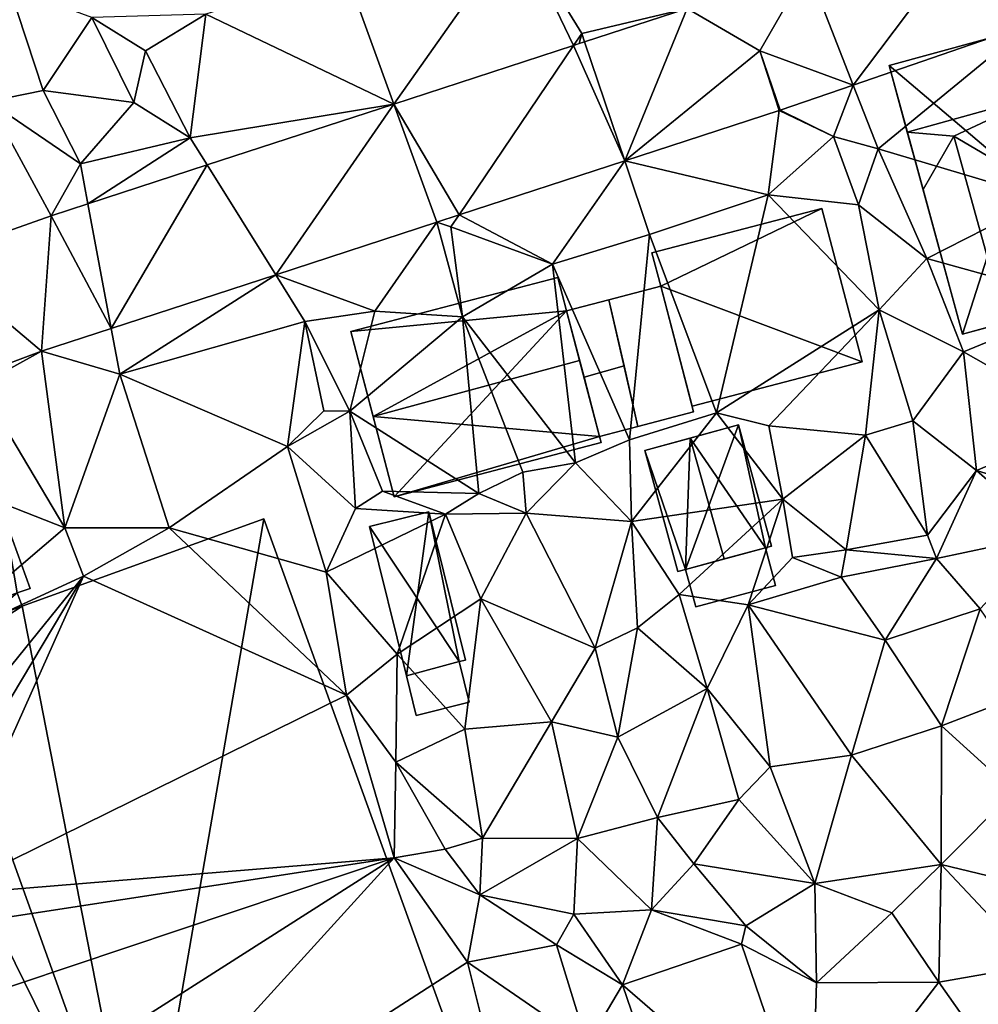
# Model space of a CAD drawing. Extents: x 572000 to 573031, y 6224999 to 6226016.
# Drawn here: x 572132 to 572178, y 6225280 to 6225327 of the extents above; entities that cross this region are included whole.
import ezdxf

# ---------------------------------------------------------------- set-up
doc = ezdxf.new("R2010")
doc.units = 0
doc.header["$MEASUREMENT"] = 0
for name, color, linetype in [('Bygninger_LOD1', 1, 'Continuous'), ('Bygninger_LOD2', 1, 'Continuous'), ('Terraen', 33, 'Continuous'), ('Terraen_vej', 33, 'Continuous')]:
    doc.layers.add(name, color=color, linetype=linetype)

# ---------------------------------------------------------------- blocks, each defined once
blk = doc.blocks.new('1km_6225_572_UTM32_ACAD_1_FMEBLOCK85')
at = {"layer": 'Terraen', "color": 9, "true_color": 0xbbbbbb}
for points in [[(-37.682, 10.422, 69.641), (-31.78, 18.8, 69.54), (-40.01, 16.83, 69.78)], [(-29.099, 13.224, 69.323), (-31.78, 18.8, 69.54), (-37.682, 10.422, 69.641)], [(-31.78, 18.8, 69.54), (-28.71, 13.8, 69.25), (-23.668, 14.997, 69.121)], [(-29.099, 13.224, 69.323), (-28.71, 13.8, 69.25), (-31.78, 18.8, 69.54)], [(-37.682, 10.422, 69.641), (-40.01, 16.83, 69.78), (-46.66, 14.72, 69.86)], [(-56.05, 16.02, 70.91), (-57.031, 10.552, 70.68), (-54.43, 11.07, 70.77)], [(-56.05, 16.02, 70.91), (-54.43, 11.07, 70.77), (-52.11, 14.56, 70.82)], [(-46.66, 14.72, 69.86), (-52.11, 14.56, 70.82), (-49.55, 12.96, 69.97)], [(-46.66, 14.72, 69.86), (-49.55, 12.96, 69.97), (-47.41, 8.81, 69.92)], [(-37.682, 10.422, 69.641), (-46.66, 14.72, 69.86), (-47.41, 8.81, 69.92)], [(-23.668, 14.997, 69.121), (-28.71, 13.8, 69.25), (-28.574, 13.396, 69.303)], [(-52.11, 14.56, 70.82), (-54.43, 11.07, 70.77), (-50.1, 10.5, 70.6)], [(-52.11, 14.56, 70.82), (-50.1, 10.5, 70.6), (-49.55, 12.96, 69.97)], [(-15.751, 11.332, 69.066), (-14.56, 8.28, 68.59), (-7.294, 14.243, 69.084)], [(-14.56, 8.28, 68.59), (-6.59, 5.91, 68.68), (-7.294, 14.243, 69.084)], [(-28.71, 13.8, 69.25), (-29.099, 13.224, 69.323), (-28.83, 13.312, 69.313)], [(-28.574, 13.396, 69.303), (-28.71, 13.8, 69.25), (-28.83, 13.312, 69.313)], [(-49.55, 12.96, 69.97), (-50.1, 10.5, 70.6), (-47.41, 8.81, 69.92)], [(-19.234, 10.133, 69.059), (-20.21, 12.97, 69.057), (-19.279, 10.118, 69.06)], [(-19.234, 10.133, 69.059), (-16.69, 8.87, 69.01), (-15.751, 11.332, 69.066)], [(-15.751, 11.332, 69.066), (-16.69, 8.87, 69.01), (-14.56, 8.28, 68.59)], [(-54.43, 11.07, 70.77), (-57.031, 10.552, 70.68), (-52.65, 7.57, 70.28)], [(-50.1, 10.5, 70.6), (-54.43, 11.07, 70.77), (-52.65, 7.57, 70.28)], [(-54.056, 5.077, 70.249), (-52.65, 7.57, 70.28), (-57.031, 10.552, 70.68)], [(-47.41, 8.81, 69.92), (-50.1, 10.5, 70.6), (-52.65, 7.57, 70.28)], [(-37.682, 10.422, 69.641), (-47.41, 8.81, 69.92), (-46.599, 7.512, 69.972)], [(-26.657, 7.71, 69.29), (-19.81, 6.08, 69.05), (-19.279, 10.118, 69.06)], [(-16.69, 8.87, 69.01), (-19.279, 10.118, 69.06), (-19.81, 6.08, 69.05)], [(-19.279, 10.118, 69.06), (-16.69, 8.87, 69.01), (-19.234, 10.133, 69.059)], [(-52.292, 5.653, 70.184), (-47.41, 8.81, 69.92), (-52.65, 7.57, 70.28)], [(-46.599, 7.512, 69.972), (-47.41, 8.81, 69.92), (-52.292, 5.653, 70.184)], [(-16.69, 8.87, 69.01), (-19.81, 6.08, 69.05), (-15.49, 5.6, 68.98)], [(-14.56, 8.28, 68.59), (-16.69, 8.87, 69.01), (-15.49, 5.6, 68.98)], [(-14.56, 8.28, 68.59), (-15.49, 5.6, 68.98), (-12.23, 3.05, 68.59)], [(-14.56, 8.28, 68.59), (-12.23, 3.05, 68.59), (-6.59, 5.91, 68.68)], [(-52.292, 5.653, 70.184), (-52.65, 7.57, 70.28), (-54.056, 5.077, 70.249)], [(-34.571, 5.126, 69.537), (-30.11, 2.77, 69.07), (-26.657, 7.71, 69.29)], [(-30.11, 2.77, 69.07), (-25.47, 4.19, 69.09), (-26.657, 7.71, 69.29)], [(-19.81, 6.08, 69.05), (-26.657, 7.71, 69.29), (-25.47, 4.19, 69.09)], [(-19.81, 6.08, 69.05), (-25.47, 4.19, 69.09), (-22.28, -4.33, 68.84)], [(-19.81, 6.08, 69.05), (-22.28, -4.33, 68.84), (-14.51, 0.59, 69.04)], [(-15.49, 5.6, 68.98), (-19.81, 6.08, 69.05), (-14.51, 0.59, 69.04)], [(-6.59, 5.91, 68.68), (-12.23, 3.05, 68.59), (-4.72, 0.95, 68.63)], [(-15.49, 5.6, 68.98), (-14.51, 0.59, 69.04), (-12.23, 3.05, 68.59)], [(-43.323, 2.269, 69.81), (-38.59, 0.53, 69.04), (-35.632, 4.78, 69.57)], [(-38.59, 0.53, 69.04), (-34.41, 0.26, 69.28), (-35.632, 4.78, 69.57)], [(-35.632, 4.78, 69.57), (-34.96, 4.55, 69.55), (-34.571, 5.126, 69.537)], [(-34.96, 4.55, 69.55), (-35.632, 4.78, 69.57), (-34.41, 0.26, 69.28)], [(-34.96, 4.55, 69.55), (-30.11, 2.77, 69.07), (-34.571, 5.126, 69.537)], [(-34.96, 4.55, 69.55), (-34.41, 0.26, 69.28), (-30.11, 2.77, 69.07)], [(-30.11, 2.77, 69.07), (-26.43, -5.62, 68.95), (-25.47, 4.19, 69.09)], [(-25.47, 4.19, 69.09), (-26.43, -5.62, 68.95), (-22.28, -4.33, 68.84)], [(-12.23, 3.05, 68.59), (-14.51, 0.59, 69.04), (-10.48, -1.42, 68.6)], [(-12.23, 3.05, 68.59), (-10.48, -1.42, 68.6), (-4.72, 0.95, 68.63)], [(-30.11, 2.77, 69.07), (-34.41, 0.26, 69.28), (-29.01, -6.72, 68.73)], [(-30.11, 2.77, 69.07), (-29.01, -6.72, 68.73), (-26.43, -5.62, 68.95)], [(-51.18, -0.296, 70.055), (-50.77, -2.49, 70.14), (-43.323, 2.269, 69.81)], [(-43.323, 2.269, 69.81), (-50.77, -2.49, 70.14), (-41.93, 0.04, 69.93)], [(-43.323, 2.269, 69.81), (-41.93, 0.04, 69.93), (-38.59, 0.53, 69.04)], [(-4.72, 0.95, 68.63), (-10.48, -1.42, 68.6), (-4.48, -4.83, 68.48)], [(-41.93, 0.04, 69.93), (-39.79, -4.26, 69.09), (-38.59, 0.53, 69.04)], [(-38.59, 0.53, 69.04), (-39.79, -4.26, 69.09), (-34.41, 0.26, 69.28)], [(-14.51, 0.59, 69.04), (-22.28, -4.33, 68.84), (-19.77, -4.95, 69.02)], [(-14.51, 0.59, 69.04), (-19.77, -4.95, 69.02), (-15.16, -5.4, 68.99)], [(-14.51, 0.59, 69.04), (-15.16, -5.4, 68.99), (-12.9, -4.72, 69.12)], [(-14.51, 0.59, 69.04), (-12.9, -4.72, 69.12), (-10.48, -1.42, 68.6)], [(-41.93, 0.04, 69.93), (-50.77, -2.49, 70.14), (-42.76, -5.94, 70.07)], [(-41.93, 0.04, 69.93), (-42.76, -5.94, 70.07), (-41.03, -4.24, 70.38)], [(-41.93, 0.04, 69.93), (-41.03, -4.24, 70.38), (-39.79, -4.26, 69.09)], [(-34.41, 0.26, 69.28), (-39.79, -4.26, 69.09), (-33.62, -8.18, 69.42)], [(-34.41, 0.26, 69.28), (-31.52, -7.16, 69.41), (-29.01, -6.72, 68.73)], [(-34.41, 0.26, 69.28), (-33.62, -8.18, 69.42), (-31.52, -7.16, 69.41)], [(-54.509, -1.382, 70.159), (-50.77, -2.49, 70.14), (-51.18, -0.296, 70.055)], [(-57.45, -3.01, 70.14), (-53.4, -9.83, 70.23), (-54.509, -1.382, 70.159)], [(-57.161, -2.374, 70.122), (-57.45, -3.01, 70.14), (-54.509, -1.382, 70.159)], [(-50.77, -2.49, 70.14), (-54.509, -1.382, 70.159), (-53.4, -9.83, 70.23)], [(-12.9, -4.72, 69.12), (-9.86, -7.08, 68.47), (-10.48, -1.42, 68.6)], [(-4.48, -4.83, 68.48), (-10.48, -1.42, 68.6), (-9.86, -7.08, 68.47)], [(-50.77, -2.49, 70.14), (-53.4, -9.83, 70.23), (-48.41, -9.83, 70.27)], [(-50.77, -2.49, 70.14), (-48.41, -9.83, 70.27), (-42.76, -5.94, 70.07)], [(-57.45, -3.01, 70.14), (-60.05, -7.22, 70.18), (-53.4, -9.83, 70.23)], [(-39.79, -4.26, 69.09), (-41.03, -4.24, 70.38), (-42.76, -5.94, 70.07)], [(-39.79, -4.26, 69.09), (-42.76, -5.94, 70.07), (-39.51, -8.91, 69.96)], [(-39.79, -4.26, 69.09), (-39.51, -8.91, 69.96), (-38.22, -8.08, 69.02)], [(-39.79, -4.26, 69.09), (-38.22, -8.08, 69.02), (-33.62, -8.18, 69.42)], [(-22.28, -4.33, 68.84), (-26.43, -5.62, 68.95), (-26.33, -9.53, 68.73)], [(-22.28, -4.33, 68.84), (-26.33, -9.53, 68.73), (-19.1, -8.46, 68.8)], [(-19.77, -4.95, 69.02), (-22.28, -4.33, 68.84), (-19.1, -8.46, 68.8)], [(-15.16, -5.4, 68.99), (-19.77, -4.95, 69.02), (-19.1, -8.46, 68.8)], [(-15.16, -5.4, 68.99), (-12.2, -10.17, 68.7), (-12.9, -4.72, 69.12)], [(-12.9, -4.72, 69.12), (-12.2, -10.17, 68.7), (-9.86, -7.08, 68.47)], [(-4.48, -4.83, 68.48), (-9.86, -7.08, 68.47), (-5.25, -8.51, 68.45)], [(-26.43, -5.62, 68.95), (-29.01, -6.72, 68.73), (-26.33, -9.53, 68.73)], [(-15.16, -5.4, 68.99), (-19.1, -8.46, 68.8), (-16.08, -10.88, 68.89)], [(-15.16, -5.4, 68.99), (-16.08, -10.88, 68.89), (-12.2, -10.17, 68.7)], [(-42.76, -5.94, 70.07), (-48.41, -9.83, 70.27), (-40.92, -11.94, 69.49)], [(-42.76, -5.94, 70.07), (-40.92, -11.94, 69.49), (-39.51, -8.91, 69.96)], [(-29.01, -6.72, 68.73), (-31.52, -7.16, 69.41), (-31.36, -9.12, 68.85)], [(-26.33, -9.53, 68.73), (-29.01, -6.72, 68.73), (-31.36, -9.12, 68.85)], [(-60.05, -7.22, 70.18), (-60.33, -15.73, 70.21), (-53.4, -9.83, 70.23)], [(-31.52, -7.16, 69.41), (-33.62, -8.18, 69.42), (-31.36, -9.12, 68.85)], [(-9.86, -7.08, 68.47), (-12.2, -10.17, 68.7), (-11.77, -11.29, 67.75)], [(-9.86, -7.08, 68.47), (-11.77, -11.29, 67.75), (-6.35, -10.15, 67.7)], [(-5.25, -8.51, 68.45), (-9.86, -7.08, 68.47), (-6.35, -10.15, 67.7)], [(-39.51, -8.91, 69.96), (-35.22, -9.18, 68.7), (-38.22, -8.08, 69.02)], [(-38.22, -8.08, 69.02), (-35.22, -9.18, 68.7), (-33.62, -8.18, 69.42)], [(-31.36, -9.12, 68.85), (-33.62, -8.18, 69.42), (-35.22, -9.18, 68.7)], [(-19.1, -8.46, 68.8), (-26.33, -9.53, 68.73), (-24.05, -13.02, 68.76)], [(-19.1, -8.46, 68.8), (-24.05, -13.02, 68.76), (-20.76, -13.51, 67.73)], [(-19.1, -8.46, 68.8), (-20.76, -13.51, 67.73), (-18.65, -11.25, 68.89)], [(-19.1, -8.46, 68.8), (-18.65, -11.25, 68.89), (-16.08, -10.88, 68.89)], [(-39.51, -8.91, 69.96), (-40.92, -11.94, 69.49), (-35.22, -9.18, 68.7)], [(-37.52, -15.86, 69.37), (-35.22, -9.18, 68.7), (-40.92, -11.94, 69.49)], [(-37.52, -15.86, 69.37), (-33.53, -13.22, 68.58), (-35.22, -9.18, 68.7)], [(-31.36, -9.12, 68.85), (-35.22, -9.18, 68.7), (-33.53, -13.22, 68.58)], [(-31.36, -9.12, 68.85), (-33.53, -13.22, 68.58), (-28.07, -15.57, 68.45)], [(-26.33, -9.53, 68.73), (-31.36, -9.12, 68.85), (-28.07, -15.57, 68.45)], [(-53.4, -9.83, 70.23), (-60.33, -15.73, 70.21), (-52.51, -12.13, 70.23)], [(-48.41, -9.83, 70.27), (-53.4, -9.83, 70.23), (-52.51, -12.13, 70.23)], [(-39.95, -17.82, 68.91), (-48.41, -9.83, 70.27), (-52.51, -12.13, 70.23)], [(-39.95, -17.82, 68.91), (-40.92, -11.94, 69.49), (-48.41, -9.83, 70.27)], [(-26.33, -9.53, 68.73), (-28.07, -15.57, 68.45), (-26.05, -14.61, 68.17)], [(-26.33, -9.53, 68.73), (-26.05, -14.61, 68.17), (-24.05, -13.02, 68.76)], [(-12.2, -10.17, 68.7), (-16.08, -10.88, 68.89), (-11.77, -11.29, 67.75)], [(-6.35, -10.15, 67.7), (-11.77, -11.29, 67.75), (-9.68, -13.69, 67.74)], [(-16.32, -12.18, 67.84), (-18.65, -11.25, 68.89), (-20.76, -13.51, 67.73)], [(-16.08, -10.88, 68.89), (-18.65, -11.25, 68.89), (-16.32, -12.18, 67.84)], [(-11.77, -11.29, 67.75), (-16.08, -10.88, 68.89), (-16.32, -12.18, 67.84)], [(-11.77, -11.29, 67.75), (-16.32, -12.18, 67.84), (-14.22, -15.19, 67.72)], [(-11.77, -11.29, 67.75), (-14.22, -15.19, 67.72), (-9.68, -13.69, 67.74)], [(-61.24, -22.94, 69.15), (-52.51, -12.13, 70.23), (-60.33, -15.73, 70.21)], [(-61.24, -22.94, 69.15), (-60.33, -25.23, 70.65), (-52.51, -12.13, 70.23)], [(-60.33, -25.23, 70.65), (-59.33, -27.38, 70.56), (-52.51, -12.13, 70.23)], [(-39.95, -17.82, 68.91), (-52.51, -12.13, 70.23), (-59.33, -27.38, 70.56)], [(-37.52, -15.86, 69.37), (-40.92, -11.94, 69.49), (-39.95, -17.82, 68.91)], [(-16.32, -12.18, 67.84), (-20.76, -13.51, 67.73), (-14.22, -15.19, 67.72)], [(-24.05, -13.02, 68.76), (-26.05, -14.61, 68.17), (-22.72, -17.5, 67.7)], [(-24.05, -13.02, 68.76), (-22.72, -17.5, 67.7), (-20.76, -13.51, 67.73)], [(-37.52, -15.86, 69.37), (-34.3, -19.45, 68.5), (-33.53, -13.22, 68.58)], [(-30.15, -19.1, 68.47), (-33.53, -13.22, 68.58), (-34.3, -19.45, 68.5)], [(-30.15, -19.1, 68.47), (-28.07, -15.57, 68.45), (-33.53, -13.22, 68.58)], [(-19.71, -21.25, 67.58), (-20.76, -13.51, 67.73), (-22.72, -17.5, 67.7)], [(-15.82, -20.69, 67.31), (-20.76, -13.51, 67.73), (-19.71, -21.25, 67.58)], [(-15.82, -20.69, 67.31), (-14.22, -15.19, 67.72), (-20.76, -13.51, 67.73)], [(-11.53, -19.29, 67.31), (-9.68, -13.69, 67.74), (-14.22, -15.19, 67.72)], [(-11.53, -19.29, 67.31), (-7.06, -17.57, 67.48), (-9.68, -13.69, 67.74)], [(-26.99, -19.83, 68.04), (-26.05, -14.61, 68.17), (-28.07, -15.57, 68.45)], [(-26.99, -19.83, 68.04), (-22.72, -17.5, 67.7), (-26.05, -14.61, 68.17)], [(-11.53, -19.29, 67.31), (-14.22, -15.19, 67.72), (-15.82, -20.69, 67.31)], [(-37.52, -15.86, 69.37), (-39.95, -17.82, 68.91), (-37.59, -21.03, 68.45)], [(-37.52, -15.86, 69.37), (-37.59, -21.03, 68.45), (-34.3, -19.45, 68.5)], [(-30.15, -19.1, 68.47), (-26.99, -19.83, 68.04), (-28.07, -15.57, 68.45)], [(-39.95, -17.82, 68.91), (-59.33, -27.38, 70.56), (-37.67, -25.6, 67.94)], [(-39.95, -17.82, 68.91), (-37.67, -25.6, 67.94), (-37.59, -21.03, 68.45)], [(-26.99, -19.83, 68.04), (-25.09, -23.67, 67.96), (-22.72, -17.5, 67.7)], [(-21.21, -22.81, 67.31), (-22.72, -17.5, 67.7), (-25.09, -23.67, 67.96)], [(-21.21, -22.81, 67.31), (-19.71, -21.25, 67.58), (-22.72, -17.5, 67.7)], [(-11.53, -19.29, 67.31), (-8.07, -22.43, 67.14), (-7.06, -17.57, 67.48)], [(-30.15, -19.1, 68.47), (-34.3, -19.45, 68.5), (-33.45, -24.66, 68.48)], [(-30.15, -19.1, 68.47), (-33.45, -24.66, 68.48), (-28.91, -24.67, 68.41)], [(-30.15, -19.1, 68.47), (-28.91, -24.67, 68.41), (-26.99, -19.83, 68.04)], [(-11.53, -19.29, 67.31), (-15.82, -20.69, 67.31), (-11.54, -25.91, 67.16)], [(-11.53, -19.29, 67.31), (-11.54, -25.91, 67.16), (-8.07, -22.43, 67.14)], [(-34.3, -19.45, 68.5), (-37.59, -21.03, 68.45), (-33.45, -24.66, 68.48)], [(-26.99, -19.83, 68.04), (-28.91, -24.67, 68.41), (-25.09, -23.67, 67.96)], [(-15.82, -20.69, 67.31), (-19.71, -21.25, 67.58), (-17.57, -26.83, 67.23)], [(-15.82, -20.69, 67.31), (-17.57, -26.83, 67.23), (-11.54, -25.91, 67.16)], [(-37.59, -21.03, 68.45), (-37.67, -25.6, 67.94), (-35.24, -25.19, 67.92)], [(-33.45, -24.66, 68.48), (-37.59, -21.03, 68.45), (-35.24, -25.19, 67.92)], [(-21.21, -22.81, 67.31), (-17.57, -26.83, 67.23), (-19.71, -21.25, 67.58)], [(-8.07, -22.43, 67.14), (-11.54, -25.91, 67.16), (-6.66, -27.09, 68.22)], [(-21.21, -22.81, 67.31), (-25.09, -23.67, 67.96), (-23.36, -25.88, 67.27)], [(-21.21, -22.81, 67.31), (-23.36, -25.88, 67.27), (-17.57, -26.83, 67.23)], [(-25.09, -23.67, 67.96), (-28.91, -24.67, 68.41), (-25.38, -28.08, 67.98)], [(-25.09, -23.67, 67.96), (-25.38, -28.08, 67.98), (-23.36, -25.88, 67.27)], [(-33.45, -24.66, 68.48), (-35.24, -25.19, 67.92), (-33.58, -27.37, 68.52)], [(-33.45, -24.66, 68.48), (-33.58, -27.37, 68.52), (-28.91, -24.67, 68.41)], [(-28.91, -24.67, 68.41), (-33.58, -27.37, 68.52), (-29.09, -28.29, 68.43)], [(-28.91, -24.67, 68.41), (-29.09, -28.29, 68.43), (-25.38, -28.08, 67.98)], [(-35.24, -25.19, 67.92), (-37.67, -25.6, 67.94), (-33.58, -27.37, 68.52)], [(-37.67, -25.6, 67.94), (-59.33, -27.38, 70.56), (-59.15, -28.89, 67.9)], [(-37.67, -25.6, 67.94), (-59.15, -28.89, 67.9), (-58.19, -32.47, 67.78)], [(-37.67, -25.6, 67.94), (-58.19, -32.47, 67.78), (-57.16, -38.02, 67.75)], [(-37.67, -25.6, 67.94), (-57.16, -38.02, 67.75), (-53.57, -43.11, 67.79)], [(-37.67, -25.6, 67.94), (-53.57, -43.11, 67.79), (-34.16, -30.58, 67.77)], [(-37.67, -25.6, 67.94), (-34.16, -30.58, 67.77), (-33.58, -27.37, 68.52)], [(-23.36, -25.88, 67.27), (-25.38, -28.08, 67.98), (-20.87, -28.84, 67.72)], [(-23.36, -25.88, 67.27), (-20.87, -28.84, 67.72), (-17.57, -26.83, 67.23)], [(-11.54, -25.91, 67.16), (-17.57, -26.83, 67.23), (-13.9, -28.23, 67.82)], [(-11.54, -25.91, 67.16), (-13.9, -28.23, 67.82), (-11.66, -31.54, 67.75)], [(-11.54, -25.91, 67.16), (-11.66, -31.54, 67.75), (-7.02, -30.72, 67.78)], [(-6.66, -27.09, 68.22), (-11.54, -25.91, 67.16), (-7.02, -30.72, 67.78)], [(-17.57, -26.83, 67.23), (-20.87, -28.84, 67.72), (-17.49, -31.57, 67.77)], [(-13.9, -28.23, 67.82), (-17.57, -26.83, 67.23), (-17.49, -31.57, 67.77)], [(-33.58, -27.37, 68.52), (-34.16, -30.58, 67.77), (-29.92, -29.76, 67.85)], [(-33.58, -27.37, 68.52), (-29.92, -29.76, 67.85), (-29.09, -28.29, 68.43)], [(-25.38, -28.08, 67.98), (-29.09, -28.29, 68.43), (-26.759, -31.67, 67.863)], [(-21.081, -29.73, 67.734), (-25.38, -28.08, 67.98), (-26.759, -31.67, 67.863)], [(-25.38, -28.08, 67.98), (-21.081, -29.73, 67.734), (-20.87, -28.84, 67.72)], [(-13.9, -28.23, 67.82), (-17.49, -31.57, 67.77), (-11.66, -31.54, 67.75)], [(-29.09, -28.29, 68.43), (-29.92, -29.76, 67.85), (-26.759, -31.67, 67.863)], [(-20.87, -28.84, 67.72), (-21.081, -29.73, 67.734), (-17.49, -31.57, 67.77)], [(-29.92, -29.76, 67.85), (-34.16, -30.58, 67.77), (-28.45, -34.52, 67.8)], [(-29.92, -29.76, 67.85), (-28.45, -34.52, 67.8), (-26.759, -31.67, 67.863)], [(-17.753, -39.468, 67.725), (-17.49, -31.57, 67.77), (-21.081, -29.73, 67.734)], [(-34.16, -30.58, 67.77), (-53.57, -43.11, 67.79), (-32.39, -37.72, 67.7)], [(-34.16, -30.58, 67.77), (-32.39, -37.72, 67.7), (-28.45, -34.52, 67.8)], [(-7.02, -30.72, 67.78), (-11.66, -31.54, 67.75), (-8.771, -35.639, 67.786)], [(-26.759, -31.67, 67.863), (-28.45, -34.52, 67.8), (-23.286, -41.829, 67.706)], [(-8.771, -35.639, 67.786), (-11.66, -31.54, 67.75), (-17.753, -39.468, 67.725)], [(-17.49, -31.57, 67.77), (-17.753, -39.468, 67.725), (-11.66, -31.54, 67.75)]]:
    blk.add_polyline3d(points, close=True, dxfattribs=at)
blk = doc.blocks.new('1km_6225_572_UTM32_ACAD_1_FMEBLOCK125')
at = {"layer": 'Terraen_vej', "color": 251, "true_color": 0x555555}
for points in [[(-17.933, 16.927, 68.97), (-15.751, 11.332, 69.066), (-9.278, 19.906, 69.172)], [(-9.278, 19.906, 69.172), (-15.751, 11.332, 69.066), (-7.294, 14.243, 69.084)], [(-17.933, 16.927, 68.97), (-23.668, 14.997, 69.121), (-20.21, 12.97, 69.057)], [(-17.933, 16.927, 68.97), (-20.21, 12.97, 69.057), (-15.751, 11.332, 69.066)], [(-26.657, 7.71, 69.29), (-23.668, 14.997, 69.121), (-28.574, 13.396, 69.303)], [(-20.21, 12.97, 69.057), (-23.668, 14.997, 69.121), (-26.657, 7.71, 69.29)], [(-34.571, 5.126, 69.537), (-29.099, 13.224, 69.323), (-37.682, 10.422, 69.641)], [(-26.657, 7.71, 69.29), (-29.099, 13.224, 69.323), (-34.571, 5.126, 69.537)], [(-26.657, 7.71, 69.29), (-28.574, 13.396, 69.303), (-29.099, 13.224, 69.323)], [(-20.21, 12.97, 69.057), (-26.657, 7.71, 69.29), (-19.279, 10.118, 69.06)], [(-15.751, 11.332, 69.066), (-20.21, 12.97, 69.057), (-19.234, 10.133, 69.059)], [(-59.784, 3.052, 70.263), (-54.056, 5.077, 70.249), (-57.031, 10.552, 70.68)], [(-43.323, 2.269, 69.81), (-37.682, 10.422, 69.641), (-46.599, 7.512, 69.972)], [(-37.682, 10.422, 69.641), (-43.323, 2.269, 69.81), (-35.632, 4.78, 69.57)], [(-34.571, 5.126, 69.537), (-37.682, 10.422, 69.641), (-35.632, 4.78, 69.57)], [(-51.18, -0.296, 70.055), (-46.599, 7.512, 69.972), (-52.292, 5.653, 70.184)], [(-43.323, 2.269, 69.81), (-46.599, 7.512, 69.972), (-51.18, -0.296, 70.055)], [(-51.18, -0.296, 70.055), (-52.292, 5.653, 70.184), (-54.056, 5.077, 70.249)], [(-59.784, 3.052, 70.263), (-54.509, -1.382, 70.159), (-54.056, 5.077, 70.249)], [(-54.509, -1.382, 70.159), (-51.18, -0.296, 70.055), (-54.056, 5.077, 70.249)], [(-59.784, 3.052, 70.263), (-57.161, -2.374, 70.122), (-54.509, -1.382, 70.159)], [(-26.759, -31.67, 67.863), (-17.753, -39.468, 67.725), (-21.081, -29.73, 67.734)], [(-23.286, -41.829, 67.706), (-17.753, -39.468, 67.725), (-26.759, -31.67, 67.863)]]:
    blk.add_polyline3d(points, close=True, dxfattribs=at)
blk = doc.blocks.new('building_47569')
at = {"layer": 'Bygninger_LOD1', "color": 16, "true_color": 0x7e0000}
for points in [[(1.015, 1.285, 68.6), (1.495, -0.655, 68.51), (-1.025, -1.285, 68.73), (-1.495, 0.605, 69.1)], [(-1.495, 0.605, 71.6), (1.015, 1.285, 71.1), (1.495, -0.655, 71.01), (-1.025, -1.285, 71.23)], [(-1.495, 0.605, 69.1), (-1.495, 0.605, 71.6), (1.015, 1.285, 71.1), (1.015, 1.285, 68.6)], [(1.015, 1.285, 68.6), (1.015, 1.285, 71.1), (1.495, -0.655, 71.01), (1.495, -0.655, 68.51)], [(-1.025, -1.285, 68.73), (-1.025, -1.285, 71.23), (-1.495, 0.605, 71.6), (-1.495, 0.605, 69.1)], [(1.495, -0.655, 68.51), (1.495, -0.655, 71.01), (-1.025, -1.285, 71.23), (-1.025, -1.285, 68.73)]]:
    blk.add_3dface(points, dxfattribs=at)
blk = doc.blocks.new('building_170041')
at = {"layer": 'Bygninger_LOD2', "color": 16, "true_color": 0x7e0000}
for points in [[(-0.13, -3.265, 68.94), (-1.7, 2.735, 69), (0.31, 3.265, 69.04), (1.7, -2.785, 68.95)], [(-1.7, 2.735, 71.42), (0.31, 3.265, 71.415), (0.31, 3.265, 69.04), (-1.7, 2.735, 69)], [(-0.87, -0.435, 72.59), (-1.7, 2.735, 71.42), (0.31, 3.265, 71.415), (1.04, 0.105, 72.585)], [(1.04, 0.105, 72.585), (1.7, -2.785, 68.95), (0.31, 3.265, 69.04)], [(1.04, 0.105, 72.585), (0.31, 3.265, 69.04), (0.31, 3.265, 71.415)], [(-1.7, 2.735, 69), (-0.87, -0.435, 72.59), (-0.13, -3.265, 68.94)], [(-1.7, 2.735, 71.42), (-0.87, -0.435, 72.59), (-1.7, 2.735, 69)], [(1.7, -2.785, 71.51), (-0.13, -3.265, 71.52), (-0.87, -0.435, 72.59), (1.04, 0.105, 72.585)], [(1.7, -2.785, 71.51), (1.7, -2.785, 68.95), (1.04, 0.105, 72.585)], [(-0.87, -0.435, 72.59), (-0.13, -3.265, 71.52), (-0.13, -3.265, 68.94)], [(-0.13, -3.265, 68.94), (1.7, -2.785, 68.95), (1.7, -2.785, 71.51), (-0.13, -3.265, 71.52)]]:
    blk.add_3dface(points, dxfattribs=at)
blk = doc.blocks.new('building_172945')
at = {"layer": 'Bygninger_LOD2', "color": 16, "true_color": 0x7e0000}
for points in [[(4.325, 3.64, 69), (-5.975, 2.66, 69.1), (3.905, 5.24, 69.03)], [(3.905, 5.24, 69.03), (-5.975, 2.66, 69.1), (-5.975, 2.66, 71.89), (3.905, 5.24, 72.01)], [(3.905, 5.24, 72.01), (4.325, 3.64, 73.45), (-5.975, 2.66, 71.89)], [(3.905, 5.24, 72.01), (4.325, 3.64, 69), (4.325, 3.64, 73.45)], [(3.905, 5.24, 72.01), (3.905, 5.24, 69.03), (4.325, 3.64, 69)], [(-3.915, -5.24, 69.04), (-5.975, 2.66, 69.1), (4.325, 3.64, 69)], [(-5.975, 2.66, 71.89), (4.325, 3.64, 73.45), (-4.915, -1.4, 75.55)], [(4.325, 3.64, 73.45), (4.945, 1.27, 75.59), (-4.915, -1.4, 75.55)], [(-3.915, -5.24, 69.04), (4.325, 3.64, 69), (5.895, -2.36, 68.94)], [(4.325, 3.64, 73.45), (4.325, 3.64, 69), (5.895, -2.36, 72.24)], [(4.945, 1.27, 75.59), (4.325, 3.64, 73.45), (5.895, -2.36, 72.24)], [(4.325, 3.64, 69), (5.895, -2.36, 68.94), (5.895, -2.36, 72.24)], [(-3.915, -5.24, 69.04), (-5.975, 2.66, 69.1), (-5.975, 2.66, 71.89)], [(-3.915, -5.24, 72.02), (-5.975, 2.66, 71.89), (-4.915, -1.4, 75.55)], [(-3.915, -5.24, 72.02), (-3.915, -5.24, 69.04), (-5.975, 2.66, 71.89)], [(4.945, 1.27, 75.59), (5.895, -2.36, 72.24), (-4.915, -1.4, 75.55)], [(-4.915, -1.4, 75.55), (5.895, -2.36, 72.24), (-3.915, -5.24, 72.02)], [(5.975, -2.65, 68.93), (-3.915, -5.24, 69.04), (5.895, -2.36, 68.94)], [(-3.915, -5.24, 72.02), (5.895, -2.36, 72.24), (5.975, -2.65, 71.97)], [(5.975, -2.65, 71.97), (-3.915, -5.24, 72.02), (-3.915, -5.24, 69.04), (5.975, -2.65, 68.93)], [(5.895, -2.36, 72.24), (5.895, -2.36, 68.94), (5.975, -2.65, 71.97)], [(5.895, -2.36, 68.94), (5.975, -2.65, 68.93), (5.975, -2.65, 71.97)]]:
    blk.add_3dface(points, dxfattribs=at)
blk = doc.blocks.new('building_106287')
at = {"layer": 'Bygninger_LOD1', "color": 16, "true_color": 0x7e0000}
for points in [[(-0.635, -3.35, 68.95), (-2.025, 2.7, 69.04), (0.455, 3.35, 69.04), (2.025, -2.65, 68.83)], [(2.025, -2.65, 71.33), (-0.635, -3.35, 71.45), (-2.025, 2.7, 71.54), (0.455, 3.35, 71.54)], [(-2.025, 2.7, 69.04), (-2.025, 2.7, 71.54), (0.455, 3.35, 71.54), (0.455, 3.35, 69.04)], [(0.455, 3.35, 69.04), (0.455, 3.35, 71.54), (2.025, -2.65, 71.33), (2.025, -2.65, 68.83)], [(-0.635, -3.35, 68.95), (-0.635, -3.35, 71.45), (-2.025, 2.7, 71.54), (-2.025, 2.7, 69.04)], [(2.025, -2.65, 68.83), (2.025, -2.65, 71.33), (-0.635, -3.35, 71.45), (-0.635, -3.35, 68.95)]]:
    blk.add_3dface(points, dxfattribs=at)
blk = doc.blocks.new('building_87955')
at = {"layer": 'Bygninger_LOD1', "color": 16, "true_color": 0x7e0000}
for points in [[(3.1, 4.73, 69.03), (-4.6, 1.01, 69.04), (-5.02, 2.6, 69.07)], [(-5.02, 2.6, 71.57), (3.1, 4.73, 71.53), (-4.6, 1.01, 71.54)], [(-5.02, 2.6, 69.07), (-5.02, 2.6, 71.57), (3.1, 4.73, 71.53), (3.1, 4.73, 69.03)], [(5.02, -2.6, 69.06), (-4.6, 1.01, 69.04), (3.1, 4.73, 69.03)], [(-4.6, 1.01, 71.54), (3.1, 4.73, 71.53), (5.02, -2.6, 71.56)], [(3.1, 4.73, 69.03), (3.1, 4.73, 71.53), (5.02, -2.6, 71.56), (5.02, -2.6, 69.06)], [(-4.6, 1.01, 69.04), (-4.6, 1.01, 71.54), (-5.02, 2.6, 71.57), (-5.02, 2.6, 69.07)], [(-3.1, -4.73, 68.83), (-4.6, 1.01, 69.04), (5.02, -2.6, 69.06)], [(5.02, -2.6, 71.56), (-3.1, -4.73, 71.33), (-4.6, 1.01, 71.54)], [(-3.1, -4.73, 68.83), (-3.1, -4.73, 71.33), (-4.6, 1.01, 71.54), (-4.6, 1.01, 69.04)], [(5.02, -2.6, 69.06), (5.02, -2.6, 71.56), (-3.1, -4.73, 71.33), (-3.1, -4.73, 68.83)]]:
    blk.add_3dface(points, dxfattribs=at)
blk = doc.blocks.new('building_195006')
at = {"layer": 'Bygninger_LOD2', "color": 16, "true_color": 0x7e0000}
for points in [[(-0.525, -3.915, 69.1), (-2.295, 3.215, 69.68), (0.535, 3.915, 68.79)], [(0.535, 3.915, 68.79), (-2.295, 3.215, 69.68), (-2.295, 3.215, 71.75), (0.535, 3.915, 70.83)], [(0.535, 3.915, 70.83), (1.985, -3.235, 70.91), (-2.295, 3.215, 71.75)], [(-0.525, -3.915, 69.1), (0.535, 3.915, 68.79), (1.985, -3.235, 68.6)], [(2.295, -3.165, 68.53), (0.535, 3.915, 68.79), (0.535, 3.915, 70.83), (2.295, -3.165, 70.81)], [(2.295, -3.165, 70.81), (1.985, -3.235, 70.91), (0.535, 3.915, 70.83)], [(0.535, 3.915, 68.79), (2.295, -3.165, 68.53), (1.985, -3.235, 68.6)], [(-0.525, -3.915, 71.73), (-2.295, 3.215, 71.75), (-2.295, 3.215, 69.68), (-0.525, -3.915, 69.1)], [(1.985, -3.235, 70.91), (-0.525, -3.915, 71.73), (-2.295, 3.215, 71.75)], [(-0.525, -3.915, 69.1), (1.985, -3.235, 68.6), (1.985, -3.235, 70.91)], [(-0.525, -3.915, 71.73), (-0.525, -3.915, 69.1), (1.985, -3.235, 70.91)], [(1.985, -3.235, 68.6), (2.295, -3.165, 68.53), (2.295, -3.165, 70.81)], [(1.985, -3.235, 70.91), (1.985, -3.235, 68.6), (2.295, -3.165, 70.81)]]:
    blk.add_3dface(points, dxfattribs=at)
blk = doc.blocks.new('building_130803')
at = {"layer": 'Bygninger_LOD2', "color": 16, "true_color": 0x7e0000}
for points in [[(2.43, 7.3, 68.33), (-4.04, 5.53, 68.58), (-4.04, 5.53, 71.05), (2.43, 7.3, 71.085)], [(-4.04, 5.53, 71.05), (2.43, 7.3, 71.085), (3.25, 4.13, 74.54), (-3.17, 2.35, 74.55)], [(2.43, 7.3, 68.33), (1.95, 0.46, 68.6), (-4.04, 5.53, 68.58)], [(4.04, 1.03, 68.64), (1.95, 0.46, 68.6), (2.43, 7.3, 68.33)], [(4.04, 1.03, 68.64), (2.43, 7.3, 68.33), (2.43, 7.3, 71.085)], [(4.04, 1.03, 71.155), (4.04, 1.03, 68.64), (2.43, 7.3, 71.085)], [(3.25, 4.13, 74.54), (4.04, 1.03, 71.155), (2.43, 7.3, 71.085)], [(-2.42, -0.39, 71.49), (-4.04, 5.53, 68.58), (-4.04, 5.53, 71.05)], [(-2.42, -0.39, 71.49), (-4.04, 5.53, 71.05), (-3.17, 2.35, 74.55)], [(-0.53, -7.3, 68.61), (-4.04, 5.53, 68.58), (-2.42, -0.39, 71.49)], [(-4.04, 5.53, 68.58), (1.95, 0.46, 68.6), (-0.53, -7.3, 68.61)], [(3.25, 4.13, 74.54), (-0.95, 2.16, 73.73), (-3.17, 2.35, 74.55)], [(1.95, 0.46, 71.19), (-0.95, 2.16, 73.73), (3.25, 4.13, 74.54)], [(4.04, 1.03, 71.155), (1.95, 0.46, 71.19), (3.25, 4.13, 74.54)], [(-3.17, 2.35, 74.55), (-0.95, 2.16, 73.73), (-2.42, -0.39, 71.49)], [(-0.95, 2.16, 73.73), (1.52, -6.74, 73.71), (-0.53, -7.3, 71.44), (-2.42, -0.39, 71.49)], [(1.52, -6.74, 73.71), (-0.95, 2.16, 73.73), (1.95, 0.46, 71.19), (3.77, -6.13, 71.23)], [(1.95, 0.46, 68.6), (4.04, 1.03, 68.64), (4.04, 1.03, 71.155), (1.95, 0.46, 71.19)], [(1.95, 0.46, 68.6), (3.77, -6.13, 68.58), (-0.53, -7.3, 68.61)], [(3.77, -6.13, 68.58), (1.95, 0.46, 68.6), (1.95, 0.46, 71.19), (3.77, -6.13, 71.23)], [(-0.53, -7.3, 71.44), (-0.53, -7.3, 68.61), (-2.42, -0.39, 71.49)], [(3.77, -6.13, 71.23), (3.77, -6.13, 68.58), (-0.53, -7.3, 68.61)], [(-0.53, -7.3, 71.44), (3.77, -6.13, 71.23), (-0.53, -7.3, 68.61)], [(1.52, -6.74, 73.71), (3.77, -6.13, 71.23), (-0.53, -7.3, 71.44)]]:
    blk.add_3dface(points, dxfattribs=at)
blk = doc.blocks.new('building_147111')
at = {"layer": 'Bygninger_LOD1', "color": 16, "true_color": 0x7e0000}
for points in [[(-2.15, 0.375, 68.69), (1.66, 1.415, 68.67), (2.15, -0.385, 68), (-1.66, -1.415, 68.48)], [(-1.66, -1.415, 70.98), (-2.15, 0.375, 71.19), (1.66, 1.415, 71.17), (2.15, -0.385, 70.5)], [(-2.15, 0.375, 68.69), (-2.15, 0.375, 71.19), (1.66, 1.415, 71.17), (1.66, 1.415, 68.67)], [(1.66, 1.415, 68.67), (1.66, 1.415, 71.17), (2.15, -0.385, 70.5), (2.15, -0.385, 68)], [(-1.66, -1.415, 68.48), (-1.66, -1.415, 70.98), (-2.15, 0.375, 71.19), (-2.15, 0.375, 68.69)], [(2.15, -0.385, 68), (2.15, -0.385, 70.5), (-1.66, -1.415, 70.98), (-1.66, -1.415, 68.48)]]:
    blk.add_3dface(points, dxfattribs=at)
blk = doc.blocks.new('building_104930')
at = {"layer": 'Bygninger_LOD2', "color": 16, "true_color": 0x7e0000}
for points in [[(-3.02, 2.285, 68.86), (1.45, 3.505, 68.87), (-1.08, -3.405, 68.69)], [(-0.86, 2.875, 71.73), (1.45, 3.505, 68.87), (-3.02, 2.285, 68.86)], [(1.45, 3.505, 68.87), (2.73, -2.365, 68.67), (-1.08, -3.405, 68.69)], [(1.45, 3.505, 71.07), (1.45, 3.505, 68.87), (-0.86, 2.875, 71.73)], [(-0.86, 2.875, 71.73), (1.45, 3.505, 71.07), (2.73, -2.365, 71.16)], [(3.02, -2.285, 68.66), (2.73, -2.365, 68.67), (1.45, 3.505, 68.87)], [(3.02, -2.285, 68.66), (1.45, 3.505, 68.87), (1.45, 3.505, 71.07), (3.02, -2.285, 71.08)], [(1.45, 3.505, 71.07), (3.02, -2.285, 71.08), (2.73, -2.365, 71.16)], [(-0.86, 2.875, 71.73), (-3.02, 2.285, 68.86), (-3.02, 2.285, 71.14)], [(-0.86, 2.875, 71.73), (-1.08, -3.405, 71.22), (-3.02, 2.285, 71.14)], [(0.77, -2.895, 71.72), (-1.08, -3.405, 71.22), (-0.86, 2.875, 71.73)], [(0.77, -2.895, 71.72), (-0.86, 2.875, 71.73), (2.73, -2.365, 71.16)], [(-3.02, 2.285, 68.86), (-1.08, -3.405, 68.69), (-1.45, -3.505, 68.69)], [(-1.45, -3.505, 71.11), (-3.02, 2.285, 71.14), (-3.02, 2.285, 68.86), (-1.45, -3.505, 68.69)], [(-1.08, -3.405, 71.22), (-1.45, -3.505, 71.11), (-3.02, 2.285, 71.14)], [(2.73, -2.365, 71.16), (3.02, -2.285, 71.08), (2.73, -2.365, 68.67)], [(3.02, -2.285, 71.08), (3.02, -2.285, 68.66), (2.73, -2.365, 68.67)], [(2.73, -2.365, 68.67), (-1.08, -3.405, 68.69), (0.77, -2.895, 71.72)], [(2.73, -2.365, 71.16), (2.73, -2.365, 68.67), (0.77, -2.895, 71.72)], [(0.77, -2.895, 71.72), (-1.08, -3.405, 68.69), (-1.08, -3.405, 71.22)], [(-1.08, -3.405, 71.22), (-1.08, -3.405, 68.69), (-1.45, -3.505, 71.11)], [(-1.08, -3.405, 68.69), (-1.45, -3.505, 68.69), (-1.45, -3.505, 71.11)]]:
    blk.add_3dface(points, dxfattribs=at)
blk = doc.blocks.new('building_97063')
at = {"layer": 'Bygninger_LOD1', "color": 16, "true_color": 0x7e0000}
for points in [[(-10.375, 15.365, 70.18), (-12.425, 18.515, 70.19), (-9.245, 19.665, 70.23)], [(-12.425, 18.515, 72.69), (-9.245, 19.665, 72.73), (-10.375, 15.365, 72.68)], [(-12.425, 18.515, 70.19), (-12.425, 18.515, 72.69), (-9.245, 19.665, 72.73), (-9.245, 19.665, 70.23)], [(-8.615, 16.005, 70.2), (-10.375, 15.365, 70.18), (-9.245, 19.665, 70.23)], [(-10.375, 15.365, 72.68), (-9.245, 19.665, 72.73), (-8.615, 16.005, 72.7)], [(-8.005, 16.225, 70.2), (-8.615, 16.005, 70.2), (-9.245, 19.665, 70.23)], [(-8.615, 16.005, 72.7), (-9.245, 19.665, 72.73), (-8.005, 16.225, 72.7)], [(-9.245, 19.665, 70.23), (-9.245, 19.665, 72.73), (-8.005, 16.225, 72.7), (-8.005, 16.225, 70.2)], [(-2.655, -14.035, 67.86), (-8.385, 15.375, 70.22), (3.165, 19.545, 69.91)], [(-8.385, 15.375, 72.72), (3.165, 19.545, 72.41), (-2.655, -14.035, 70.36)], [(-8.385, 15.375, 70.22), (-8.385, 15.375, 72.72), (3.165, 19.545, 72.41), (3.165, 19.545, 69.91)], [(-2.655, -14.035, 67.86), (3.165, 19.545, 69.91), (15.275, -13.985, 67.63)], [(-2.655, -14.035, 70.36), (3.165, 19.545, 72.41), (15.275, -13.985, 70.13)], [(3.165, 19.545, 69.91), (3.165, 19.545, 72.41), (15.275, -13.985, 70.13), (15.275, -13.985, 67.63)], [(-11.185, 15.075, 70.17), (-12.425, 18.515, 70.19), (-10.375, 15.365, 70.18)], [(-12.425, 18.515, 72.69), (-10.375, 15.365, 72.68), (-11.185, 15.075, 72.67)], [(-11.185, 15.075, 70.17), (-11.185, 15.075, 72.67), (-12.425, 18.515, 72.69), (-12.425, 18.515, 70.19)], [(-10.145, 14.745, 70.22), (-10.375, 15.365, 70.18), (-8.615, 16.005, 70.2)], [(-10.375, 15.365, 72.68), (-8.615, 16.005, 72.7), (-10.145, 14.745, 72.72)], [(-8.385, 15.375, 70.22), (-10.145, 14.745, 70.22), (-8.615, 16.005, 70.2)], [(-10.145, 14.745, 72.72), (-8.615, 16.005, 72.7), (-8.385, 15.375, 72.72)], [(-8.005, 16.225, 70.2), (-8.005, 16.225, 72.7), (-8.615, 16.005, 72.7), (-8.615, 16.005, 70.2)], [(-8.615, 16.005, 70.2), (-8.615, 16.005, 72.7), (-8.385, 15.375, 72.72), (-8.385, 15.375, 70.22)], [(-8.385, 15.375, 70.22), (-12.285, 12.835, 70.1), (-10.145, 14.745, 70.22)], [(-2.655, -14.035, 67.86), (-12.285, 12.835, 70.1), (-8.385, 15.375, 70.22)], [(-12.285, 12.835, 72.6), (-8.385, 15.375, 72.72), (-2.655, -14.035, 70.36)], [(-12.285, 12.835, 72.6), (-10.145, 14.745, 72.72), (-8.385, 15.375, 72.72)], [(-10.375, 15.365, 70.18), (-10.375, 15.365, 72.68), (-11.185, 15.075, 72.67), (-11.185, 15.075, 70.17)], [(-10.145, 14.745, 70.22), (-10.145, 14.745, 72.72), (-10.375, 15.365, 72.68), (-10.375, 15.365, 70.18)], [(-12.285, 12.835, 70.1), (-12.555, 13.875, 70.19), (-10.145, 14.745, 70.22)], [(-12.555, 13.875, 72.69), (-10.145, 14.745, 72.72), (-12.285, 12.835, 72.6)], [(-12.555, 13.875, 70.19), (-12.555, 13.875, 72.69), (-10.145, 14.745, 72.72), (-10.145, 14.745, 70.22)], [(-12.285, 12.835, 70.1), (-12.285, 12.835, 72.6), (-12.555, 13.875, 72.69), (-12.555, 13.875, 70.19)], [(-15.275, 11.635, 69.83), (-12.285, 12.835, 70.1), (-2.655, -14.035, 67.86)], [(-15.275, 11.635, 72.33), (-12.285, 12.835, 72.6), (-2.655, -14.035, 70.36)], [(-15.275, 11.635, 69.83), (-15.275, 11.635, 72.33), (-12.285, 12.835, 72.6), (-12.285, 12.835, 70.1)], [(-5.915, -15.385, 67.73), (-15.275, 11.635, 69.83), (-2.655, -14.035, 67.86)], [(-5.915, -15.385, 70.23), (-15.275, 11.635, 72.33), (-2.655, -14.035, 70.36)], [(-5.915, -15.385, 67.73), (-5.915, -15.385, 70.23), (-15.275, 11.635, 72.33), (-15.275, 11.635, 69.83)], [(-2.655, -14.035, 67.86), (-2.655, -14.035, 70.36), (-5.915, -15.385, 70.23), (-5.915, -15.385, 67.73)], [(15.275, -13.985, 67.63), (-0.445, -19.665, 67.62), (-2.655, -14.035, 67.86)], [(-2.655, -14.035, 70.36), (15.275, -13.985, 70.13), (-0.445, -19.665, 70.12)], [(-0.445, -19.665, 67.62), (-0.445, -19.665, 70.12), (-2.655, -14.035, 70.36), (-2.655, -14.035, 67.86)], [(15.275, -13.985, 67.63), (15.275, -13.985, 70.13), (-0.445, -19.665, 70.12), (-0.445, -19.665, 67.62)]]:
    blk.add_3dface(points, dxfattribs=at)

msp = doc.modelspace()

# ---------------------------------------------------------------- block references
at = {"layer": 'Bygninger_LOD1', "color": 16, "true_color": 0x7e0000}
for name, p in [('building_87955', (572167.16, 6225313.21)), ('building_106287', (572162.105, 6225310.87)), ('building_97063', (572140.445, 6225283.555)), ('building_147111', (572165.9, 6225300.305)), ('building_47569', (572151.915, 6225294.995))]:
    msp.add_blockref(name, p, dxfattribs=at)
at = {"layer": 'Bygninger_LOD2', "color": 16, "true_color": 0x7e0000}
for name, p in [('building_130803', (572177.51, 6225319.23)), ('building_172945', (572153.745, 6225309.4)), ('building_170041', (572159.77, 6225310.305)), ('building_104930', (572164.83, 6225304.085)), ('building_195006', (572150.945, 6225299.515))]:
    msp.add_blockref(name, p, dxfattribs=at)
at = {"layer": 'Terraen', "color": 9, "true_color": 0xbbbbbb}
msp.add_blockref('1km_6225_572_UTM32_ACAD_1_FMEBLOCK85', (572187.5, 6225312.5), dxfattribs=at)
at = {"layer": 'Terraen_vej', "color": 251, "true_color": 0x555555}
msp.add_blockref('1km_6225_572_UTM32_ACAD_1_FMEBLOCK125', (572187.5, 6225312.5), dxfattribs=at)

doc.saveas('drawing.dxf')
